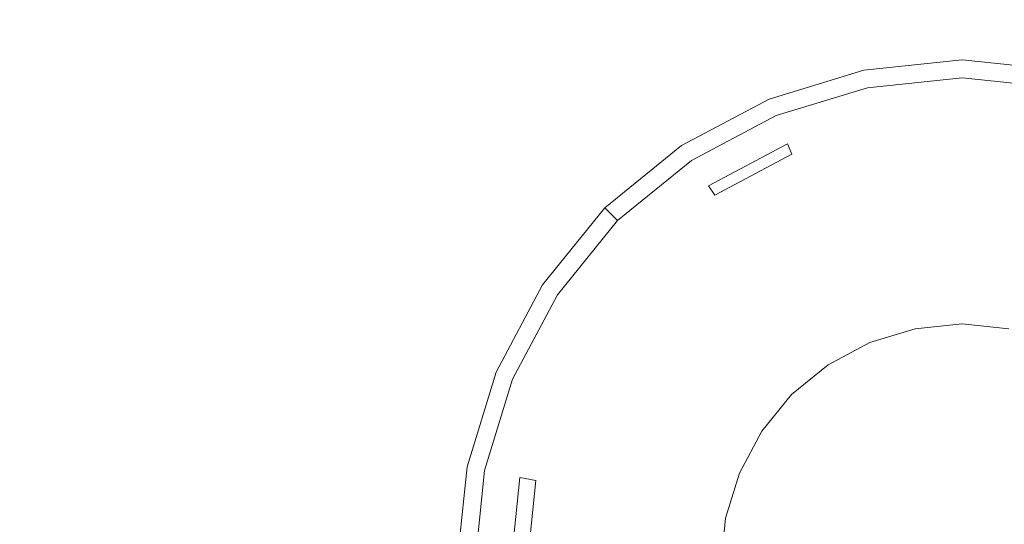
# Model space of a CAD drawing. Extents: x 0 to 885, y -917 to 0.
# Drawn here: x 835 to 839, y -618 to -616 of the extents above; entities that cross this region are included whole.
import ezdxf

# ---------------------------------------------------------------- set-up
doc = ezdxf.new("R2010")
doc.units = 0
doc.header["$MEASUREMENT"] = 0
doc.layers.add('CHROM', color=253, linetype='Continuous')

msp = doc.modelspace()

# ---------------------------------------------------------------- linework, layer by layer
at = {"layer": 'CHROM', "lineweight": 0}
for points, invisible_edges in [([(835.0546, -615.854, 1948.4349), (835.5816, -615.9469, 1948.4349), (835.413, -614.6926, 1948.4349), (834.8488, -614.6337, 1948.4349)], 15), ([(835.0546, -615.854, 1943.3089), (834.8488, -614.6337, 1943.3089), (835.413, -614.6926, 1943.3089), (835.5816, -615.9469, 1943.3089)], 15), ([(836.2556, -616.1477, 1948.4349), (836.1298, -614.7905, 1948.4349), (835.413, -614.6926, 1948.4349), (835.5816, -615.9469, 1948.4349)], 15), ([(836.2556, -616.1477, 1943.3089), (835.5816, -615.9469, 1943.3089), (835.413, -614.6926, 1943.3089), (836.1298, -614.7905, 1943.3089)], 15), ([(837.0144, -616.3774, 1948.4349), (836.9265, -614.8973, 1948.4349), (836.1298, -614.7905, 1948.4349), (836.2556, -616.1477, 1948.4349)], 15), ([(837.0534, -616.4073, 1943.3089), (836.2556, -616.1477, 1943.3089), (836.1298, -614.7905, 1943.3089), (836.9704, -614.9133, 1943.3089)], 15), ([(837.0144, -616.3774, 1948.4349), (837.7962, -616.5571, 1948.4349), (837.7312, -614.9802, 1948.4349), (836.9265, -614.8973, 1948.4349)], 15), ([(837.0534, -616.4073, 1943.3089), (836.9704, -614.9133, 1943.3089), (837.9059, -615.0462, 1943.3089), (837.9519, -616.68, 1943.3089)], 15), ([(837.7962, -616.5571, 1948.4349), (838.536, -616.631, 1948.4349), (838.4691, -615.0102, 1948.4349), (837.7312, -614.9802, 1948.4349)], 15), ([(839.167, -616.5412, 1948.4349), (839.0681, -614.9543, 1948.4349), (838.4691, -615.0102, 1948.4349), (838.536, -616.631, 1948.4349)], 15), ([(836.2216, -615.0232, 1941.7409), (835.3969, -615.7962, 1941.7409), (836.1867, -615.974, 1941.7409), (836.8926, -615.146, 1941.7409)], 15), ([(837.9519, -616.68, 1943.3089), (837.9059, -615.0462, 1943.3089), (838.9054, -615.173, 1943.3089), (838.9243, -616.9366, 1943.3089)], 15), ([(837.9788, -615.3358, 1941.7409), (836.8926, -615.146, 1941.7409), (836.1867, -615.974, 1941.7409), (837.4597, -616.2486, 1941.7409)], 15), ([(839.9457, -617.1524, 1943.3089), (838.9243, -616.9366, 1943.3089), (838.9054, -615.173, 1943.3089), (839.9407, -615.2808, 1943.3089)], 15), ([(835.4718, -617.0166, 1930.2957), (835.1204, -617.0166, 1930.2957), (835.1204, -615.206, 1930.2957), (835.4718, -615.206, 1930.2957)], 15), ([(835.6705, -617.0166, 1930.2957), (835.4718, -617.0166, 1930.2957), (835.4718, -615.206, 1930.2957), (835.6705, -615.206, 1930.2957)], 15), ([(835.6705, -617.0166, 1930.2957), (835.6705, -615.206, 1930.2957), (835.7703, -615.206, 1930.2957), (835.7703, -617.0166, 1930.2957)], 15), ([(835.8772, -617.0166, 1930.2957), (835.7703, -617.0166, 1930.2957), (835.7703, -615.206, 1930.2957), (835.8772, -615.206, 1930.2957)], 15), ([(836.0509, -617.0166, 1930.2957), (835.8772, -617.0166, 1930.2957), (835.8772, -615.206, 1930.2957), (836.0509, -615.206, 1930.2957)], 15), ([(836.0509, -617.0166, 1930.2957), (836.0509, -615.206, 1930.2957), (836.4583, -615.206, 1930.2957), (836.4583, -617.0166, 1930.2957)], 15), ([(836.4583, -617.0166, 1930.2957), (836.4583, -615.206, 1930.2957), (837.2151, -615.206, 1930.2957), (837.2151, -617.0166, 1930.2957)], 15), ([(838.4351, -617.0166, 1930.2957), (837.2151, -617.0166, 1930.2957), (837.2151, -615.206, 1930.2957), (838.4351, -615.206, 1930.2957)], 15), ([(839.9647, -617.0166, 1930.2957), (838.4351, -617.0166, 1930.2957), (838.4351, -615.206, 1930.2957), (839.9647, -615.206, 1930.2957)], 15), ([(839.3018, -615.5584, 1941.7409), (837.9788, -615.3358, 1941.7409), (837.4597, -616.2486, 1941.7409), (839.0132, -616.5702, 1941.7409)], 15), ([(834.9627, -615.6584, 1941.7409), (834.1978, -616.2815, 1941.7409), (834.6931, -616.4552, 1941.7409), (835.3969, -615.7962, 1941.7409)], 15), ([(835.3969, -615.7962, 1941.7409), (834.6931, -616.4552, 1941.7409), (835.5857, -616.679, 1941.7409), (836.1867, -615.974, 1941.7409)], 15), ([(834.6522, -615.8251, 1948.4268), (835.0175, -616.9687, 1948.4268), (835.359, -616.9327, 1948.4349), (835.0546, -615.854, 1948.4349)], 15), ([(834.6522, -615.8251, 1943.3169), (835.0546, -615.854, 1943.3089), (835.359, -616.9327, 1943.3089), (835.0175, -616.9687, 1943.3169)], 15), ([(835.0546, -615.854, 1948.4349), (835.359, -616.9327, 1948.4349), (835.8073, -617.0036, 1948.4349), (835.5816, -615.9469, 1948.4349)], 15), ([(835.0546, -615.854, 1943.3089), (835.5816, -615.9469, 1943.3089), (835.8073, -617.0036, 1943.3089), (835.359, -616.9327, 1943.3089)], 15), ([(836.2556, -616.1477, 1948.4349), (835.5816, -615.9469, 1948.4349), (835.8073, -617.0036, 1948.4349), (836.4024, -617.3022, 1948.4349)], 15), ([(836.2556, -616.1477, 1943.3089), (836.4024, -617.3022, 1943.3089), (835.8073, -617.0036, 1943.3089), (835.5816, -615.9469, 1943.3089)], 15), ([(838.4281, -615.9969, 1948.3398), (838.4281, -615.9969, 1948.4838), (838.7916, -615.959, 1948.4838), (838.7916, -615.959, 1948.3398)], 15), ([(838.4281, -615.9969, 1948.3398), (838.7916, -615.959, 1948.3398), (838.7916, -615.959, 1948.1849), (838.4281, -615.9969, 1948.1849)], 11), ([(838.4281, -615.9999, 1948.6058), (838.7916, -615.9619, 1948.6058), (838.7916, -615.959, 1948.4838), (838.4281, -615.9969, 1948.4838)], 15), ([(838.4411, -616.0618, 1948.7099), (838.7916, -616.0249, 1948.7099), (838.7916, -615.9619, 1948.6058), (838.4281, -615.9999, 1948.6058)], 15), ([(839.155, -615.9969, 1948.3398), (839.155, -615.9969, 1948.1849), (838.7916, -615.959, 1948.1849), (838.7916, -615.959, 1948.3398)], 13), ([(839.155, -615.9969, 1948.3398), (838.7916, -615.959, 1948.3398), (838.7916, -615.959, 1948.4838), (839.155, -615.9969, 1948.4838)], 15), ([(839.154, -615.9999, 1948.6058), (839.155, -615.9969, 1948.4838), (838.7916, -615.959, 1948.4838), (838.7916, -615.9619, 1948.6058)], 15), ([(839.142, -616.0618, 1948.7099), (839.154, -615.9999, 1948.6058), (838.7916, -615.9619, 1948.6058), (838.7916, -616.0249, 1948.7099)], 15), ([(837.4597, -616.2486, 1941.7409), (836.1867, -615.974, 1941.7409), (835.5857, -616.679, 1941.7409), (837.0164, -617.0256, 1941.7409)], 15), ([(838.0777, -616.1038, 1948.3398), (838.0777, -616.1038, 1948.4838), (838.4281, -615.9969, 1948.4838), (838.4281, -615.9969, 1948.3398)], 15), ([(838.0777, -616.1038, 1948.3398), (838.4281, -615.9969, 1948.3398), (838.4281, -615.9969, 1948.1849), (838.0777, -616.1038, 1948.1849)], 11), ([(838.0797, -616.1068, 1948.6058), (838.4281, -615.9999, 1948.6058), (838.4281, -615.9969, 1948.4838), (838.0777, -616.1038, 1948.4838)], 15), ([(838.1037, -616.1646, 1948.7099), (838.4411, -616.0618, 1948.7099), (838.4281, -615.9999, 1948.6058), (838.0797, -616.1068, 1948.6058)], 15), ([(838.463, -616.1716, 1948.6629), (838.7916, -616.1377, 1948.6629), (838.7916, -616.0249, 1948.7099), (838.4411, -616.0618, 1948.7099)], 11), ([(839.1201, -616.1716, 1948.6629), (839.142, -616.0618, 1948.7099), (838.7916, -616.0249, 1948.7099), (838.7916, -616.1377, 1948.6629)], 13), ([(838.1466, -616.2696, 1948.6629), (838.463, -616.1716, 1948.6629), (838.4411, -616.0618, 1948.7099), (838.1037, -616.1646, 1948.7099)], 11), ([(838.0777, -616.1038, 1948.3398), (838.0777, -616.1038, 1948.1849), (837.7542, -616.2755, 1948.1849), (837.7542, -616.2755, 1948.3398)], 13), ([(838.0777, -616.1038, 1948.3398), (837.7542, -616.2755, 1948.3398), (837.7542, -616.2755, 1948.4838), (838.0777, -616.1038, 1948.4838)], 15), ([(838.0797, -616.1068, 1948.6058), (838.0777, -616.1038, 1948.4838), (837.7542, -616.2755, 1948.4838), (837.7562, -616.2785, 1948.6058)], 15), ([(838.1037, -616.1646, 1948.7099), (838.0797, -616.1068, 1948.6058), (837.7562, -616.2785, 1948.6058), (837.7912, -616.3305, 1948.7099)], 15), ([(838.471, -616.2126, 1948.5329), (838.7916, -616.1797, 1948.5329), (838.7916, -616.1377, 1948.6629), (838.463, -616.1716, 1948.6629)], 15), ([(839.112, -616.2126, 1948.5329), (839.1201, -616.1716, 1948.6629), (838.7916, -616.1377, 1948.6629), (838.7916, -616.1797, 1948.5329)], 15), ([(837.0144, -616.3774, 1948.4349), (836.2556, -616.1477, 1948.4349), (836.4024, -617.3022, 1948.4349), (837.1002, -617.6717, 1948.4349)], 15), ([(837.0534, -616.4073, 1943.3089), (837.1322, -617.7126, 1943.3089), (836.4024, -617.3022, 1943.3089), (836.2556, -616.1477, 1943.3089)], 15), ([(838.1466, -616.2696, 1948.6629), (838.1037, -616.1646, 1948.7099), (837.7912, -616.3305, 1948.7099), (837.8541, -616.4244, 1948.6629)], 13), ([(838.1625, -616.3075, 1948.5329), (838.471, -616.2126, 1948.5329), (838.463, -616.1716, 1948.6629), (838.1466, -616.2696, 1948.6629)], 15), ([(838.471, -616.2126, 1948.5329), (838.4921, -616.3214, 1948.4268), (838.7916, -616.2905, 1948.4268), (838.7916, -616.1797, 1948.5329)], 15), ([(839.112, -616.2126, 1948.5329), (838.7916, -616.1797, 1948.5329), (838.7916, -616.2905, 1948.4268), (839.0901, -616.3214, 1948.4268)], 15), ([(838.1625, -616.3075, 1948.5329), (838.2045, -616.4093, 1948.4268), (838.4921, -616.3214, 1948.4268), (838.471, -616.2126, 1948.5329)], 15), ([(839.0132, -616.5702, 1941.7409), (837.4597, -616.2486, 1941.7409), (837.0164, -617.0256, 1941.7409), (838.7676, -617.432, 1941.7409)], 15), ([(837.7542, -616.2755, 1948.3398), (837.7542, -616.2755, 1948.1849), (837.4707, -616.5062, 1948.1849), (837.4707, -616.5062, 1948.3398)], 9), ([(837.7542, -616.2755, 1948.3398), (837.4707, -616.5062, 1948.3398), (837.4707, -616.5062, 1948.4838), (837.7542, -616.2755, 1948.4838)], 13), ([(837.7562, -616.2785, 1948.6058), (837.7542, -616.2755, 1948.4838), (837.4707, -616.5062, 1948.4838), (837.4737, -616.5082, 1948.6058)], 11), ([(837.7912, -616.3305, 1948.7099), (837.7562, -616.2785, 1948.6058), (837.4737, -616.5082, 1948.6058), (837.5176, -616.5531, 1948.7099)], 11), ([(838.516, -616.4383, 1948.421), (838.7916, -616.4093, 1948.421), (838.7916, -616.2905, 1948.4268), (838.4921, -616.3214, 1948.4268)], 15), ([(839.0671, -616.4383, 1948.421), (839.0901, -616.3214, 1948.4268), (838.7916, -616.2905, 1948.4268), (838.7916, -616.4093, 1948.421)], 15), ([(838.1625, -616.3075, 1948.5329), (837.877, -616.4593, 1948.5329), (837.9389, -616.5512, 1948.4268), (838.2045, -616.4093, 1948.4268)], 15), ([(838.2504, -616.5202, 1948.421), (838.516, -616.4383, 1948.421), (838.4921, -616.3214, 1948.4268), (838.2045, -616.4093, 1948.4268)], 15), ([(837.8541, -616.4244, 1948.6629), (837.7912, -616.3305, 1948.7099), (837.5176, -616.5531, 1948.7099), (837.5975, -616.6331, 1948.6629)], 13), ([(837.0144, -616.3774, 1948.4349), (837.1002, -617.6717, 1948.4349), (837.8561, -617.9573, 1948.4349), (837.7962, -616.5571, 1948.4349)], 15), ([(837.0534, -616.4073, 1943.3089), (837.9519, -616.68, 1943.3089), (837.9848, -618.1201, 1943.3089), (837.1322, -617.7126, 1943.3089)], 15), ([(837.877, -616.4593, 1948.5329), (837.8541, -616.4244, 1948.6629), (837.5975, -616.6331, 1948.6629), (837.6275, -616.662, 1948.5329)], 15), ([(838.2504, -616.5202, 1948.421), (838.2045, -616.4093, 1948.4268), (837.9389, -616.5512, 1948.4268), (838.0048, -616.6501, 1948.421)], 15), ([(838.536, -616.631, 1948.4349), (838.7916, -616.5652, 1948.4428), (838.7916, -616.4093, 1948.421), (838.516, -616.4383, 1948.421)], 15), ([(839.0372, -616.5901, 1948.4428), (839.0671, -616.4383, 1948.421), (838.7916, -616.4093, 1948.421), (838.7916, -616.5652, 1948.4428)], 15), ([(834.1519, -616.9626, 1941.7409), (835.1234, -617.2212, 1941.7409), (835.5857, -616.679, 1941.7409), (834.6931, -616.4552, 1941.7409)], 15), ([(837.877, -616.4593, 1948.5329), (837.6275, -616.662, 1948.5329), (837.7053, -616.74, 1948.4268), (837.9389, -616.5512, 1948.4268)], 15), ([(838.3093, -616.663, 1948.4428), (838.536, -616.631, 1948.4349), (838.516, -616.4383, 1948.421), (838.2504, -616.5202, 1948.421)], 15), ([(837.241, -616.7899, 1948.3398), (837.241, -616.7899, 1948.4838), (837.4707, -616.5062, 1948.4838), (837.4707, -616.5062, 1948.3398)], 15), ([(837.241, -616.7899, 1948.3398), (837.4707, -616.5062, 1948.3398), (837.4707, -616.5062, 1948.1849), (837.241, -616.7899, 1948.1849)], 11), ([(837.244, -616.7918, 1948.6058), (837.4737, -616.5082, 1948.6058), (837.4707, -616.5062, 1948.4838), (837.241, -616.7899, 1948.4838)], 15), ([(837.296, -616.8268, 1948.7099), (837.5176, -616.5531, 1948.7099), (837.4737, -616.5082, 1948.6058), (837.244, -616.7918, 1948.6058)], 15), ([(838.3093, -616.663, 1948.4428), (838.2504, -616.5202, 1948.421), (838.0048, -616.6501, 1948.421), (838.0907, -616.7788, 1948.4428)], 15), ([(839.167, -616.5412, 1948.4349), (838.536, -616.631, 1948.4349), (838.6059, -618.0871, 1948.4349), (839.2888, -617.9922, 1948.4349)], 15), ([(837.3898, -616.8888, 1948.6629), (837.5975, -616.6331, 1948.6629), (837.5176, -616.5531, 1948.7099), (837.296, -616.8268, 1948.7099)], 11), ([(838.0048, -616.6501, 1948.421), (837.9389, -616.5512, 1948.4268), (837.7053, -616.74, 1948.4268), (837.7901, -616.8248, 1948.421)], 15), ([(837.7962, -616.5571, 1948.4349), (837.8561, -617.9573, 1948.4349), (838.6059, -618.0871, 1948.4349), (838.536, -616.631, 1948.4349)], 15), ([(838.536, -616.631, 1948.4349), (838.5809, -616.7658, 1948.4829), (838.7916, -616.7439, 1948.4829), (838.7916, -616.5652, 1948.4428)], 15), ([(839.0132, -616.5702, 1941.7409), (838.7676, -617.432, 1941.7409), (840.6197, -617.8335, 1941.7409), (840.6466, -616.8877, 1941.7409)], 15), ([(839.0372, -616.5901, 1948.4428), (838.7916, -616.5652, 1948.4428), (838.7916, -616.7439, 1948.4829), (839.0022, -616.7658, 1948.4829)], 15), ([(837.4237, -616.9127, 1948.5329), (837.6275, -616.662, 1948.5329), (837.5975, -616.6331, 1948.6629), (837.3898, -616.8888, 1948.6629)], 15), ([(838.0907, -616.7788, 1948.4428), (838.0048, -616.6501, 1948.421), (837.7901, -616.8248, 1948.421), (837.899, -616.9347, 1948.4428)], 15), ([(838.3093, -616.663, 1948.4428), (838.3772, -616.8278, 1948.4829), (838.5809, -616.7658, 1948.4829), (838.536, -616.631, 1948.4349)], 15), ([(836.6759, -617.6238, 1941.7409), (837.0164, -617.0256, 1941.7409), (835.5857, -616.679, 1941.7409), (835.1234, -617.2212, 1941.7409)], 15), ([(837.4237, -616.9127, 1948.5329), (837.5156, -616.9737, 1948.4268), (837.7053, -616.74, 1948.4268), (837.6275, -616.662, 1948.5329)], 15), ([(837.9519, -616.68, 1943.3089), (838.9243, -616.9366, 1943.3089), (838.9304, -618.4956, 1943.3089), (837.9848, -618.1201, 1943.3089)], 15), ([(838.3093, -616.663, 1948.4428), (838.0907, -616.7788, 1948.4428), (838.1905, -616.9277, 1948.4829), (838.3772, -616.8278, 1948.4829)], 15), ([(837.6154, -617.0395, 1948.421), (837.7901, -616.8248, 1948.421), (837.7053, -616.74, 1948.4268), (837.5156, -616.9737, 1948.4268)], 15), ([(838.5809, -616.7658, 1948.4829), (838.6178, -616.9526, 1948.5329), (838.7916, -616.9347, 1948.5329), (838.7916, -616.7439, 1948.4829)], 13), ([(839.0022, -616.7658, 1948.4829), (838.7916, -616.7439, 1948.4829), (838.7916, -616.9347, 1948.5329), (838.9643, -616.9526, 1948.5329)], 11), ([(837.0693, -617.1134, 1948.3398), (837.0693, -617.1134, 1948.4838), (837.241, -616.7899, 1948.4838), (837.241, -616.7899, 1948.3398)], 15), ([(837.0693, -617.1134, 1948.3398), (837.241, -616.7899, 1948.3398), (837.241, -616.7899, 1948.1849), (837.0693, -617.1134, 1948.1849)], 11), ([(837.0723, -617.1144, 1948.6058), (837.244, -616.7918, 1948.6058), (837.241, -616.7899, 1948.4838), (837.0693, -617.1134, 1948.4838)], 15), ([(837.1302, -617.1384, 1948.7099), (837.296, -616.8268, 1948.7099), (837.244, -616.7918, 1948.6058), (837.0723, -617.1144, 1948.6058)], 14), ([(838.0907, -616.7788, 1948.4428), (837.899, -616.9347, 1948.4428), (838.0258, -617.0605, 1948.4829), (838.1905, -616.9277, 1948.4829)], 15), ([(838.3772, -616.8278, 1948.4829), (838.4501, -617.0036, 1948.5329), (838.6178, -616.9526, 1948.5329), (838.5809, -616.7658, 1948.4829)], 13), ([(837.3898, -616.8888, 1948.6629), (837.296, -616.8268, 1948.7099), (837.1302, -617.1384, 1948.7099), (837.234, -617.1813, 1948.6629)], 15), ([(837.7432, -617.1254, 1948.4428), (837.899, -616.9347, 1948.4428), (837.7901, -616.8248, 1948.421), (837.6154, -617.0395, 1948.421)], 15), ([(838.3772, -616.8278, 1948.4829), (838.1905, -616.9277, 1948.4829), (838.2963, -617.0855, 1948.5329), (838.4501, -617.0036, 1948.5329)], 11), ([(837.273, -617.1974, 1948.5329), (837.4237, -616.9127, 1948.5329), (837.3898, -616.8888, 1948.6629), (837.234, -617.1813, 1948.6629)], 15), ([(835.0175, -616.9687, 1948.4268), (835.5168, -618.0152, 1948.4268), (835.7844, -617.8754, 1948.4349), (835.359, -616.9327, 1948.4349)], 15), ([(835.0175, -616.9687, 1943.3169), (835.359, -616.9327, 1943.3089), (835.7844, -617.8754, 1943.3089), (835.5168, -618.0152, 1943.3169)], 15), ([(835.359, -616.9327, 1948.4349), (835.7844, -617.8754, 1948.4349), (836.014, -617.6987, 1948.4349), (835.8073, -617.0036, 1948.4349)], 15), ([(835.359, -616.9327, 1943.3089), (835.8073, -617.0036, 1943.3089), (836.014, -617.6987, 1943.3089), (835.7844, -617.8754, 1943.3089)], 15), ([(837.273, -617.1974, 1948.5329), (837.3748, -617.2392, 1948.4268), (837.5156, -616.9737, 1948.4268), (837.4237, -616.9127, 1948.5329)], 15), ([(837.7432, -617.1254, 1948.4428), (837.8921, -617.2253, 1948.4829), (838.0258, -617.0605, 1948.4829), (837.899, -616.9347, 1948.4428)], 15), ([(838.1905, -616.9277, 1948.4829), (838.0258, -617.0605, 1948.4829), (838.1606, -617.1954, 1948.5329), (838.2963, -617.0855, 1948.5329)], 11), ([(839.9457, -617.1524, 1943.3089), (839.9377, -618.8081, 1943.3089), (838.9304, -618.4956, 1943.3089), (838.9243, -616.9366, 1943.3089)], 15), ([(835.0175, -616.9687, 1948.4268), (834.742, -616.9886, 1948.4029), (835.2732, -618.0821, 1948.4029), (835.5168, -618.0152, 1948.4268)], 15), ([(835.0175, -616.9687, 1943.3169), (835.5168, -618.0152, 1943.3169), (835.2732, -618.0821, 1943.3378), (834.742, -616.9886, 1943.3378)], 15), ([(837.4847, -617.2852, 1948.421), (837.6154, -617.0395, 1948.421), (837.5156, -616.9737, 1948.4268), (837.3748, -617.2392, 1948.4268)], 15), ([(835.4718, -617.0166, 1930.2957), (835.4718, -618.6145, 1930.2957), (835.1204, -618.6145, 1930.2957), (835.1204, -617.0166, 1930.2957)], 15), ([(835.6705, -617.0166, 1930.2957), (835.6705, -618.6145, 1930.2957), (835.4718, -618.6145, 1930.2957), (835.4718, -617.0166, 1930.2957)], 15), ([(835.6705, -617.0166, 1930.2957), (835.7703, -617.0166, 1930.2957), (835.7703, -618.6145, 1930.2957), (835.6705, -618.6145, 1930.2957)], 15), ([(835.8772, -617.0166, 1930.2957), (835.8772, -618.6145, 1930.2957), (835.7703, -618.6145, 1930.2957), (835.7703, -617.0166, 1930.2957)], 15), ([(836.4024, -617.3022, 1948.4349), (835.8073, -617.0036, 1948.4349), (836.014, -617.6987, 1948.4349), (836.4683, -618.174, 1948.4349)], 15), ([(836.4024, -617.3022, 1943.3089), (836.4683, -618.174, 1943.3089), (836.014, -617.6987, 1943.3089), (835.8073, -617.0036, 1943.3089)], 15), ([(836.0509, -617.0166, 1930.2957), (836.0509, -618.6145, 1930.2957), (835.8772, -618.6145, 1930.2957), (835.8772, -617.0166, 1930.2957)], 15), ([(836.0509, -617.0166, 1930.2957), (836.4583, -617.0166, 1930.2957), (836.4583, -618.6145, 1930.2957), (836.0509, -618.6145, 1930.2957)], 15), ([(836.4583, -617.0166, 1930.2957), (837.2151, -617.0166, 1930.2957), (837.2151, -618.6145, 1930.2957), (836.4583, -618.6145, 1930.2957)], 15), ([(838.4351, -617.0166, 1930.2957), (838.4351, -618.6145, 1930.2957), (837.2151, -618.6145, 1930.2957), (837.2151, -617.0166, 1930.2957)], 15), ([(839.9647, -617.0166, 1930.2957), (839.9647, -618.6145, 1930.2957), (838.4351, -618.6145, 1930.2957), (838.4351, -617.0166, 1930.2957)], 15), ([(838.5789, -618.0951, 1941.7409), (838.7676, -617.432, 1941.7409), (837.0164, -617.0256, 1941.7409), (836.6759, -617.6238, 1941.7409)], 15), ([(837.6275, -617.3442, 1948.4428), (837.7432, -617.1254, 1948.4428), (837.6154, -617.0395, 1948.421), (837.4847, -617.2852, 1948.421)], 15), ([(837.8921, -617.2253, 1948.4829), (838.0507, -617.3312, 1948.5329), (838.1606, -617.1954, 1948.5329), (838.0258, -617.0605, 1948.4829)], 13), ([(837.0693, -617.1134, 1948.3398), (837.0693, -617.1134, 1948.1849), (836.9615, -617.4629, 1948.1849), (836.9615, -617.4629, 1948.3398)], 13), ([(837.0693, -617.1134, 1948.3398), (836.9615, -617.4629, 1948.3398), (836.9615, -617.4629, 1948.4838), (837.0693, -617.1134, 1948.4838)], 15), ([(837.0723, -617.1144, 1948.6058), (837.0693, -617.1134, 1948.4838), (836.9615, -617.4629, 1948.4838), (836.9654, -617.464, 1948.6058)], 15), ([(837.1302, -617.1384, 1948.7099), (837.0723, -617.1144, 1948.6058), (836.9654, -617.464, 1948.6058), (837.0264, -617.476, 1948.7099)], 7), ([(837.6275, -617.3442, 1948.4428), (837.7921, -617.4131, 1948.4829), (837.8921, -617.2253, 1948.4829), (837.7432, -617.1254, 1948.4428)], 15), ([(837.1302, -617.1384, 1948.7099), (837.0264, -617.476, 1948.7099), (837.1561, -617.5019, 1948.6029), (837.234, -617.1813, 1948.6629)], 15), ([(837.273, -617.1974, 1948.5329), (837.234, -617.1813, 1948.6629), (837.1561, -617.5019, 1948.6029), (837.2161, -617.5139, 1948.4688)], 15), ([(837.3748, -617.2392, 1948.4268), (837.273, -617.1974, 1948.5329), (837.2161, -617.5139, 1948.4688), (837.3748, -617.2392, 1948.4268)], 15), ([(836.4613, -618.1141, 1941.7409), (836.6759, -617.6238, 1941.7409), (835.1234, -617.2212, 1941.7409), (834.8269, -617.6786, 1941.7409)], 15), ([(837.7921, -617.4131, 1948.4829), (837.9689, -617.4859, 1948.5329), (838.0507, -617.3312, 1948.5329), (837.8921, -617.2253, 1948.4829)], 13), ([(837.4847, -617.2852, 1948.421), (837.3748, -617.2392, 1948.4268), (837.2161, -617.5139, 1948.4688), (837.4038, -617.5509, 1948.421)], 15), ([(837.1002, -617.6717, 1948.4349), (836.4024, -617.3022, 1948.4349), (836.4683, -618.174, 1948.4349), (837.1272, -618.6933, 1948.4349)], 15), ([(837.1322, -617.7126, 1943.3089), (837.1522, -618.7373, 1943.3089), (836.4683, -618.174, 1943.3089), (836.4024, -617.3022, 1943.3089)], 15), ([(837.6275, -617.3442, 1948.4428), (837.4847, -617.2852, 1948.421), (837.4038, -617.5509, 1948.421), (837.5556, -617.5808, 1948.4428)], 15), ([(837.6275, -617.3442, 1948.4428), (837.5556, -617.5808, 1948.4428), (837.7302, -617.6158, 1948.4829), (837.7921, -617.4131, 1948.4829)], 15), ([(837.7921, -617.4131, 1948.4829), (837.7302, -617.6158, 1948.4829), (837.917, -617.6527, 1948.5329), (837.9689, -617.4859, 1948.5329)], 11), ([(838.5789, -618.0951, 1941.7409), (840.5987, -618.5606, 1941.7409), (840.6197, -617.8335, 1941.7409), (838.7676, -617.432, 1941.7409)], 15), ([(836.9615, -617.4629, 1948.3398), (836.9615, -617.4629, 1948.1849), (836.9245, -617.8265, 1948.1849), (836.9245, -617.8265, 1948.3398)], 13), ([(836.9615, -617.4629, 1948.3398), (836.9245, -617.8265, 1948.3398), (836.9245, -617.8265, 1948.4838), (836.9615, -617.4629, 1948.4838)], 15), ([(836.9654, -617.464, 1948.6058), (836.9615, -617.4629, 1948.4838), (836.9245, -617.8265, 1948.4838), (836.9275, -617.8265, 1948.6058)], 15), ([(837.0264, -617.476, 1948.7099), (836.9654, -617.464, 1948.6058), (836.9275, -617.8265, 1948.6058), (836.9904, -617.8265, 1948.7099)], 7), ([(837.0264, -617.476, 1948.7099), (836.9904, -617.8265, 1948.7099), (837.1232, -617.8265, 1948.6029), (837.1561, -617.5019, 1948.6029)], 15), ([(837.4038, -617.5509, 1948.421), (837.2161, -617.5139, 1948.4688), (837.1842, -617.8265, 1948.4688), (837.3748, -617.8265, 1948.421)], 15), ([(837.5556, -617.5808, 1948.4428), (837.4038, -617.5509, 1948.421), (837.3748, -617.8265, 1948.421), (837.5295, -617.8265, 1948.4428)], 15), ([(837.5556, -617.5808, 1948.4428), (837.5295, -617.8265, 1948.4428), (837.7083, -617.8265, 1948.4829), (837.7302, -617.6158, 1948.4829)], 15), ([(838.4661, -618.6244, 1941.7409), (838.5789, -618.0951, 1941.7409), (836.6759, -617.6238, 1941.7409), (836.4613, -618.1141, 1941.7409)], 15), ([(837.7302, -617.6158, 1948.4829), (837.7083, -617.8265, 1948.4829), (837.899, -617.8265, 1948.5329), (837.917, -617.6527, 1948.5329)], 11), ([(837.1002, -617.6717, 1948.4349), (837.1272, -618.6933, 1948.4349), (837.899, -619.1617, 1948.4688), (837.8561, -617.9573, 1948.4349)], 15)]:
    msp.add_3dface(points, dxfattribs=dict(at, invisible_edges=invisible_edges))
for points in [[(838.1625, -616.3075, 1948.5329), (838.1466, -616.2696, 1948.6629), (837.8541, -616.4244, 1948.6629), (837.877, -616.4593, 1948.5329)], [(837.2161, -617.5139, 1948.4688), (837.1561, -617.5019, 1948.6029), (837.1232, -617.8265, 1948.6029), (837.1842, -617.8265, 1948.4688)]]:
    msp.add_3dface(points, dxfattribs=at)

doc.saveas('drawing.dxf')
